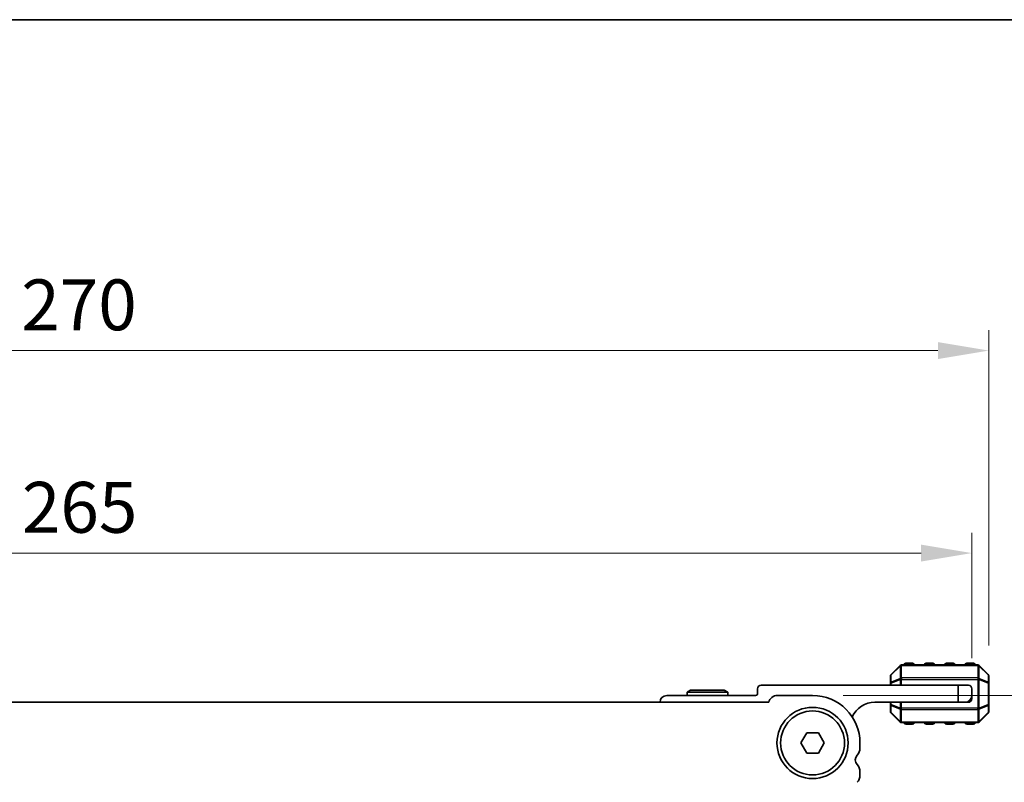
# Model space of a CAD drawing. Units: millimetres. Extents: x 0 to 7554, y 0 to 1124.
# Drawn here: x 1873 to 2018, y 1012 to 1124 of the extents above; entities that cross this region are included whole.
import ezdxf

# ---------------------------------------------------------------- set-up
doc = ezdxf.new("R2010")
doc.units = ezdxf.units.MM
for name, color, linetype, lineweight in [('Border (ISO)', 7, 'Continuous', 35), ('Dimension (ISO)', 7, 'Continuous', 18), ('Visible (ISO)', 7, 'Continuous', 35), ('Visible Narrow (ISO)', 7, 'Continuous', 25)]:
    doc.layers.add(name, color=color, linetype=linetype, lineweight=lineweight)
doc.styles.add('Note Text (TK)', font='MS PGothic.ttf')
doc.dimstyles.new('Default - Method 1b (TK)', dxfattribs={"dimscale": 3, "dimtxt": 2.5, "dimasz": 2.5, "dimexe": 1, "dimexo": 1.5, "dimgap": 1, "dimtad": 1, "dimtoh": 1, "dimrnd": 1e-08, "dimdsep": 46, "dimtxsty": 'Note Text (TK)', "dimcen": 0.09, "dimdle": 5, "dimclrd": 100, "dimclre": 100, "dimclrt": 7, "dimadec": 1, "dimazin": 1, "dimtfac": 1, "dimtmove": 0, "dimatfit": 3, "dimfxl": 0, "dimtolj": 1, "dimlwd": -1, "dimlwe": -1, "dimarcsym": 0})

# ---------------------------------------------------------------- blocks, each defined once
blk = doc.blocks.new('図面枠 tk図枠')
at = {"layer": 'Border (ISO)'}
blk.add_line((14.5, 289), (405.5, 289), dxfattribs=at)
blk = doc.blocks.new('*D61')
at = {"layer": 'Defpoints', "color": 0, "transparency": 16777216}
for p in [(1989.91, 1024.32), (1981.4, 972.32), (2032.71, 972.32)]:
    blk.add_point(p, dxfattribs=at)
at = {"layer": 'Dimension (ISO)', "color": 100, "transparency": 16777216}
for p, q in [((1994.41, 1024.32), (2035.71, 1024.32)), ((2032.71, 1016.82), (2032.71, 979.82)), ((1985.9, 972.32), (2035.71, 972.32))]:
    blk.add_line(p, q, dxfattribs=at)
for points in [[(2031.46, 1016.82), (2033.96, 1016.82), (2032.71, 1024.32)], [(2031.46, 979.82), (2033.96, 979.82), (2032.71, 972.32)]]:
    blk.add_solid(points, dxfattribs=at)
at = {"layer": 'Dimension (ISO)', "color": 7, "transparency": 16777216, "insert": (2025.96, 993.42), "char_height": 7.5, "attachment_point": 4, "rotation": 90, "style": 'Note Text (TK)'}
blk.add_mtext('\\A1;52', dxfattribs=at)
blk = doc.blocks.new('*D62')
at = {"layer": 'Defpoints', "color": 0, "transparency": 16777216}
for p in [(2015.91, 1075.19), (1745.91, 1027.19), (2015.91, 1027.19)]:
    blk.add_point(p, dxfattribs=at)
at = {"layer": 'Dimension (ISO)', "color": 100, "transparency": 16777216}
for p, q in [((1745.91, 1031.69), (1745.91, 1078.19)), ((2015.91, 1031.69), (2015.91, 1078.19)), ((1753.41, 1075.19), (2008.41, 1075.19))]:
    blk.add_line(p, q, dxfattribs=at)
for points in [[(1753.41, 1076.44), (1753.41, 1073.94), (1745.91, 1075.19)], [(2008.41, 1076.44), (2008.41, 1073.94), (2015.91, 1075.19)]]:
    blk.add_solid(points, dxfattribs=at)
at = {"layer": 'Dimension (ISO)', "color": 7, "transparency": 16777216, "insert": (1873.19, 1081.94), "char_height": 7.5, "attachment_point": 4, "style": 'Note Text (TK)'}
blk.add_mtext('\\A1;270', dxfattribs=at)
blk = doc.blocks.new('*D63')
at = {"layer": 'Defpoints', "color": 0, "transparency": 16777216}
for p in [(2013.41, 1045.32), (1748.41, 1025.32), (2013.41, 1025.32)]:
    blk.add_point(p, dxfattribs=at)
at = {"layer": 'Dimension (ISO)', "color": 100, "transparency": 16777216}
for p, q in [((1748.41, 1029.82), (1748.41, 1048.32)), ((2013.41, 1029.82), (2013.41, 1048.32)), ((1755.91, 1045.32), (2005.91, 1045.32))]:
    blk.add_line(p, q, dxfattribs=at)
for points in [[(1755.91, 1046.57), (1755.91, 1044.07), (1748.41, 1045.32)], [(2005.91, 1046.57), (2005.91, 1044.07), (2013.41, 1045.32)]]:
    blk.add_solid(points, dxfattribs=at)
at = {"layer": 'Dimension (ISO)', "color": 7, "transparency": 16777216, "insert": (1873.28, 1052.07), "char_height": 7.5, "attachment_point": 4, "style": 'Note Text (TK)'}
blk.add_mtext('\\A1;265', dxfattribs=at)

msp = doc.modelspace()

# ---------------------------------------------------------------- linework, layer by layer
at = {"layer": 'Visible (ISO)'}
for p, q in [((2002.82, 1028.7273), (2001.4957, 1027.403)), ((2014.2836, 1028.8152), (2003.0321, 1028.8152)), ((2004.6578, 1029.0652), (2003.6578, 1029.0652)), ((2007.6578, 1029.0652), (2006.6578, 1029.0652)), ((2010.6578, 1029.0652), (2009.6578, 1029.0652)), ((2013.6578, 1029.0652), (2012.6578, 1029.0652)), ((2015.82, 1027.403), (2014.4957, 1028.7273)), ((2001.4078, 1027.1909), (2001.4078, 1026.1424)), ((2015.9078, 1026.1424), (2015.9078, 1027.1909)), ((2011.4078, 1025.8152), (1982.3078, 1025.8152)), ((2001.4078, 1026.1424), (2001.4078, 1025.8152)), ((2011.4078, 1025.8152), (2012.9078, 1025.8152)), ((2011.4078, 1023.3152), (2011.4078, 1025.8152)), ((2015.9078, 1022.988), (2015.9078, 1026.1424)), ((1981.5078, 1024.3152), (1968.4078, 1024.3152)), ((1971.9275, 1025.1152), (1971.4078, 1024.8152)), ((1971.4078, 1024.8152), (1977.4078, 1024.8152)), ((1971.4078, 1024.3152), (1971.4078, 1024.8152)), ((1976.8882, 1025.1152), (1971.9275, 1025.1152)), ((1976.8882, 1025.1152), (1977.4078, 1024.8152)), ((1977.4078, 1024.3152), (1977.4078, 1024.8152)), ((1981.8078, 1025.3152), (1981.8078, 1024.6152)), ((1989.9078, 1024.3152), (1984.7078, 1024.3152)), ((2013.4078, 1025.3152), (2013.4078, 1024.3152)), ((2013.4078, 1023.8152), (2013.4078, 1024.3152)), ((1983.4429, 1023.3152), (1778.3728, 1023.3152)), ((1999.1078, 1023.3152), (2011.4078, 1023.3152)), ((2001.4078, 1023.3152), (2001.4078, 1022.988)), ((2001.4078, 1022.988), (2001.4078, 1021.9394)), ((2012.4078, 1023.3152), (2011.4078, 1023.3152)), ((2012.4078, 1023.3152), (2012.9078, 1023.3152)), ((2015.9078, 1021.9394), (2015.9078, 1022.988)), ((2001.4957, 1021.7273), (2002.82, 1020.403)), ((2014.4957, 1020.403), (2015.82, 1021.7273)), ((2003.0321, 1020.3152), (2014.2836, 1020.3152)), ((2003.6578, 1020.0652), (2004.6578, 1020.0652)), ((2006.6578, 1020.0652), (2007.6578, 1020.0652)), ((2009.6578, 1020.0652), (2010.6578, 1020.0652)), ((2012.6578, 1020.0652), (2013.6578, 1020.0652)), ((1988.1758, 1017.3152), (1989.0418, 1018.8152)), ((1989.0418, 1018.8152), (1990.7739, 1018.8152)), ((1990.7739, 1018.8152), (1991.6399, 1017.3152)), ((1989.0418, 1015.8152), (1988.1758, 1017.3152)), ((1991.6399, 1017.3152), (1990.7739, 1015.8152)), ((1996.9078, 1016.5501), (1996.9078, 1017.3152)), ((1990.7739, 1015.8152), (1989.0418, 1015.8152)), ((1996.9078, 1012.5501), (1996.9078, 1013.0802))]:
    msp.add_line(p, q, dxfattribs=at)
for radius in [5.25, 4.715]:
    msp.add_circle((1989.9078, 1017.3152), radius, dxfattribs=at)
for centre, radius, start, end in [((2003.0321, 1028.5152), 0.3, 90, 135), ((2003.6578, 1028.8152), 0.25, 90, 180), ((2004.6578, 1028.8152), 0.25, 0, 90), ((2006.6578, 1028.8152), 0.25, 90, 180), ((2007.6578, 1028.8152), 0.25, 0, 90), ((2009.6578, 1028.8152), 0.25, 90, 180), ((2010.6578, 1028.8152), 0.25, 0, 90), ((2012.6578, 1028.8152), 0.25, 90, 180), ((2013.6578, 1028.8152), 0.25, 0, 90), ((2014.2836, 1028.5152), 0.3, 45, 90), ((2001.7078, 1027.1909), 0.3, 135, 180), ((2015.6078, 1027.1909), 0.3, 0, 45), ((1982.3078, 1025.3152), 0.5, 90, 180), ((2012.9078, 1025.3152), 0.5, 0, 90), ((1968.4078, 1023.3152), 1, 90, 180), ((1981.5078, 1024.6152), 0.3, 270, 0), ((1984.7078, 1023.0152), 1.3, 90, 166.657636), ((1989.9078, 1017.3152), 7, 0, 90), ((2012.4078, 1024.3152), 1, 270, 0), ((1999.1078, 1019.6392), 3.676, 90, 155.619694), ((2012.9078, 1023.8152), 0.5, 270, 0), ((2001.7078, 1021.9394), 0.3, 180, 225), ((2015.6078, 1021.9394), 0.3, 315, 0), ((2003.0321, 1020.6152), 0.3, 225, 270), ((2003.6578, 1020.3152), 0.25, 180, 270), ((2004.6578, 1020.3152), 0.25, 270, 0), ((2006.6578, 1020.3152), 0.25, 180, 270), ((2007.6578, 1020.3152), 0.25, 270, 0), ((2009.6578, 1020.3152), 0.25, 180, 270), ((2010.6578, 1020.3152), 0.25, 270, 0), ((2012.6578, 1020.3152), 0.25, 180, 270), ((2013.6578, 1020.3152), 0.25, 270, 0), ((2014.2836, 1020.6152), 0.3, 270, 315), ((1997.2078, 1014.8152), 1, 136.05448, 223.94552), ((1995.4078, 1016.5501), 1.5, 316.05448, 0), ((1995.4078, 1013.0802), 1.5, 0, 43.94552), ((1995.4078, 1012.5501), 1.5, 316.05448, 0)]:
    msp.add_arc(centre, radius, start, end, dxfattribs=at)
at = {"layer": 'Visible Narrow (ISO)'}
for p, q in [((2001.4957, 1027.3409), (2002.82, 1028.6652)), ((2002.82, 1028.6652), (2002.82, 1026.8409)), ((2003.0321, 1028.7273), (2003.0321, 1028.8152)), ((2003.0321, 1028.7273), (2014.2836, 1028.7273)), ((2003.0321, 1026.903), (2003.0321, 1028.7273)), ((2003.6578, 1029.0652), (2003.6578, 1028.8152)), ((2004.6578, 1028.8152), (2004.6578, 1029.0652)), ((2006.6578, 1029.0652), (2006.6578, 1028.8152)), ((2007.6578, 1028.8152), (2007.6578, 1029.0652)), ((2009.6578, 1029.0652), (2009.6578, 1028.8152)), ((2010.6578, 1028.8152), (2010.6578, 1029.0652)), ((2012.6578, 1029.0652), (2012.6578, 1028.8152)), ((2013.6578, 1028.8152), (2013.6578, 1029.0652)), ((2014.2836, 1028.7273), (2014.2836, 1028.8152)), ((2014.2836, 1028.7273), (2014.2836, 1026.903)), ((2014.4957, 1026.8409), (2014.4957, 1028.6652)), ((2014.4957, 1028.6652), (2015.82, 1027.3409)), ((2001.4957, 1026.2924), (2001.4957, 1027.3409)), ((2002.82, 1026.8409), (2001.4957, 1026.2924)), ((2003.0321, 1026.903), (2003.0321, 1026.6909)), ((2014.2836, 1026.903), (2003.0321, 1026.903)), ((2014.2836, 1026.903), (2014.2836, 1026.6909)), ((2015.82, 1026.2924), (2014.4957, 1026.8409)), ((2015.82, 1027.3409), (2015.82, 1026.2924)), ((2001.4957, 1026.1424), (2001.4078, 1026.1424)), ((2001.4957, 1026.1424), (2002.82, 1026.6909)), ((2001.4957, 1025.8152), (2001.4957, 1026.1424)), ((2002.82, 1026.6909), (2003.0321, 1026.6909)), ((2002.82, 1026.6909), (2002.82, 1025.8152)), ((2003.0321, 1025.8152), (2003.0321, 1026.6909)), ((2003.0321, 1026.6909), (2014.2836, 1026.6909)), ((2014.4957, 1026.6909), (2014.2836, 1026.6909)), ((2014.2836, 1026.6909), (2014.2836, 1022.4394)), ((2014.4957, 1022.4394), (2014.4957, 1026.6909)), ((2014.4957, 1026.6909), (2015.82, 1026.1424)), ((2015.9078, 1026.1424), (2015.82, 1026.1424)), ((2015.82, 1026.1424), (2015.82, 1022.988)), ((2001.4078, 1022.988), (2001.4957, 1022.988)), ((2001.4957, 1022.988), (2001.4957, 1023.3152)), ((2002.82, 1022.4394), (2001.4957, 1022.988)), ((2001.4957, 1022.838), (2002.82, 1022.2894)), ((2001.4957, 1021.7894), (2001.4957, 1022.838)), ((2002.82, 1023.3152), (2002.82, 1022.4394)), ((2003.0321, 1022.4394), (2003.0321, 1023.3152)), ((2015.82, 1022.988), (2014.4957, 1022.4394)), ((2014.4957, 1022.2894), (2015.82, 1022.838)), ((2015.82, 1022.988), (2015.9078, 1022.988)), ((2015.82, 1022.838), (2015.82, 1021.7894)), ((2002.82, 1020.4652), (2001.4957, 1021.7894)), ((2002.82, 1022.4394), (2003.0321, 1022.4394)), ((2002.82, 1022.2894), (2002.82, 1020.4652)), ((2003.0321, 1022.2273), (2003.0321, 1022.4394)), ((2014.2836, 1022.4394), (2003.0321, 1022.4394)), ((2003.0321, 1020.403), (2003.0321, 1022.2273)), ((2003.0321, 1022.2273), (2014.2836, 1022.2273)), ((2014.4957, 1022.4394), (2014.2836, 1022.4394)), ((2014.2836, 1022.2273), (2014.2836, 1022.4394)), ((2014.2836, 1022.2273), (2014.2836, 1020.403)), ((2014.4957, 1020.4652), (2014.4957, 1022.2894)), ((2015.82, 1021.7894), (2014.4957, 1020.4652)), ((2003.0321, 1020.403), (2003.0321, 1020.3152)), ((2014.2836, 1020.403), (2003.0321, 1020.403)), ((2003.6578, 1020.3152), (2003.6578, 1020.0652)), ((2004.6578, 1020.0652), (2004.6578, 1020.3152)), ((2006.6578, 1020.3152), (2006.6578, 1020.0652)), ((2007.6578, 1020.0652), (2007.6578, 1020.3152)), ((2009.6578, 1020.3152), (2009.6578, 1020.0652)), ((2010.6578, 1020.0652), (2010.6578, 1020.3152)), ((2012.6578, 1020.3152), (2012.6578, 1020.0652)), ((2013.6578, 1020.0652), (2013.6578, 1020.3152)), ((2014.2836, 1020.403), (2014.2836, 1020.3152))]:
    msp.add_line(p, q, dxfattribs=at)
for centre, major_axis, ratio, start_param, end_param in [((2003.0321, 1028.5152), (-0.2121, 0.2121), 0.28108464, 0, 0.54802841), ((2003.0321, 1028.5152), (0.3, 0), 0.70710678, 1.57079633, 2.35619449), ((2014.2836, 1028.5152), (-0.3, 0), 0.70710678, 3.92699082, 4.71238898), ((2014.2836, 1028.5152), (0.2121, 0.2121), 0.28108464, 5.7351569, 6.28318531), ((2001.7078, 1027.1909), (-0.3, 0), 0.70710678, 5.49778714, 6.28318531), ((2001.7078, 1027.1909), (-0.2121, 0.2121), 0.28108464, 0, 0.54802841), ((2003.0321, 1026.6909), (0.1148, -0.2772), 0.67859834, 3.89034637, 4.43837478), ((2003.0321, 1026.6909), (0.3, 0), 0.70710678, 1.57079633, 2.35619449), ((2014.2836, 1026.6909), (-0.3, 0), 0.70710678, 3.92699082, 4.71238898), ((2014.2836, 1026.6909), (-0.1148, -0.2772), 0.67859834, 1.84481053, 2.39283894), ((2015.6078, 1027.1909), (0.2121, 0.2121), 0.28108464, 5.7351569, 6.28318531), ((2015.6078, 1027.1909), (0.3, 0), 0.70710678, 0, 0.78539816), ((2001.7078, 1026.1424), (-0.3, 0), 0.70710678, 5.49778714, 6.28318531), ((2001.7078, 1026.1424), (-0.1148, 0.2772), 0.67859834, 0.74875372, 1.29678212), ((2015.6078, 1026.1424), (-0.1148, -0.2772), 0.67859834, 1.84481053, 2.39283894), ((2015.6078, 1026.1424), (0.3, 0), 0.70710678, 0, 0.78539816), ((2001.7078, 1022.988), (-0.3, 0), 0.70710678, 0, 0.78539816), ((2001.7078, 1022.988), (0.1148, 0.2772), 0.67859834, 1.84481053, 2.39283894), ((2015.6078, 1022.988), (0.3, 0), 0.70710678, 5.49778714, 6.28318531), ((2015.6078, 1022.988), (0.1148, -0.2772), 0.67859834, 0.74875372, 1.29678212), ((2001.7078, 1021.9394), (-0.3, 0), 0.70710678, 0, 0.78539816), ((2001.7078, 1021.9394), (-0.2121, -0.2121), 0.28108464, 5.7351569, 6.28318531), ((2003.0321, 1022.4394), (0.1148, 0.2772), 0.67859834, 1.84481053, 2.39283894), ((2003.0321, 1022.4394), (0.3, 0), 0.70710678, 3.92699082, 4.71238898), ((2014.2836, 1022.4394), (-0.3, 0), 0.70710678, 1.57079633, 2.35619449), ((2014.2836, 1022.4394), (-0.1148, 0.2772), 0.67859834, 3.89034637, 4.43837478), ((2015.6078, 1021.9394), (0.3, 0), 0.70710678, 5.49778714, 6.28318531), ((2015.6078, 1021.9394), (0.2121, -0.2121), 0.28108464, 0, 0.54802841), ((2003.0321, 1020.6152), (-0.2121, -0.2121), 0.28108464, 5.7351569, 6.28318531), ((2003.0321, 1020.6152), (0.3, 0), 0.70710678, 3.92699082, 4.71238898), ((2014.2836, 1020.6152), (-0.3, 0), 0.70710678, 1.57079633, 2.35619449), ((2014.2836, 1020.6152), (0.2121, -0.2121), 0.28108464, 0, 0.54802841)]:
    msp.add_ellipse(centre, major_axis=major_axis, ratio=ratio, start_param=start_param, end_param=end_param, dxfattribs=at)

# ---------------------------------------------------------------- block references
at = {"xscale": 4, "yscale": 4, "zscale": 4}
msp.add_blockref('図面枠 tk図枠', (1140, -32), dxfattribs=at)

# ---------------------------------------------------------------- dimensions: what is measured, and where the dimension line sits
at = {"layer": 'Dimension (ISO)', "color": 100, "true_color": 0x00ff3f}
for base, p1, p2, angle, picture, middle in [((2015.9078, 1075.1909), (1745.9078, 1027.1909), (2015.9078, 1027.1909), 180, '*D62', (1880.9078, 1075.1909)), ((2032.7078, 972.3163), (1989.9078, 1024.3152), (1981.3975, 972.3163), 270, '*D61', (2032.7078, 998.3157))]:
    dim = msp.add_linear_dim(base=base, p1=p1, p2=p2, angle=angle, dimstyle='Default - Method 1b (TK)', override={"dimtoh": 0, "dimdec": 2, "dimtp": 0, "dimtm": 0, "dimtdec": 2, "dimtofl": 0, "dimatfit": 1}, dxfattribs=at)
    dim.commit()
    dim.dimension.update_dxf_attribs({"geometry": picture, "text_midpoint": middle, "dimtype": 160})
dim = msp.add_linear_dim(base=(2013.4078, 1045.3152), p1=(1748.4078, 1025.3152), p2=(2013.4078, 1025.3152), dimstyle='Default - Method 1b (TK)', override={"dimtoh": 0, "dimdec": 2, "dimtp": 0, "dimtm": 0, "dimtdec": 2, "dimtofl": 0, "dimatfit": 1}, dxfattribs=at)
dim.commit()
dim.dimension.update_dxf_attribs({"geometry": '*D63', "text_midpoint": (1880.9078, 1045.3152), "dimtype": 160})

doc.saveas('drawing.dxf')
